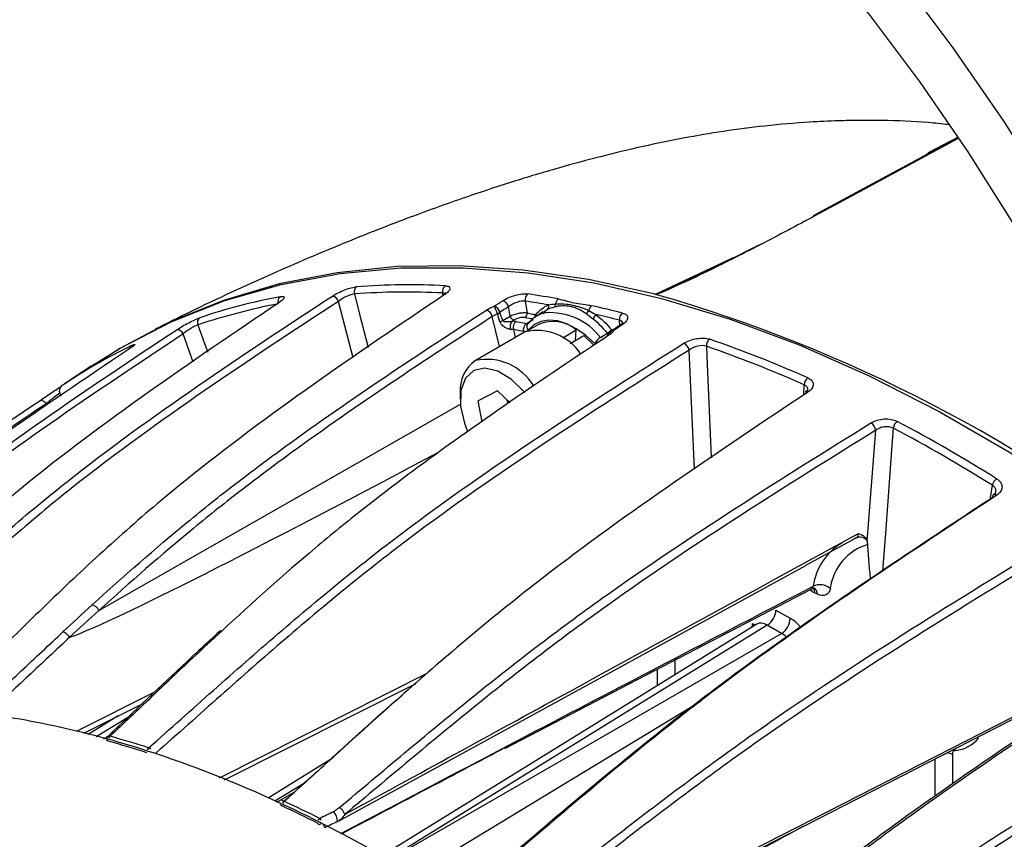
# Model space of a CAD drawing. Extents: x 8 to 111, y 1 to 86.
# Drawn here: x 26 to 29, y 16 to 18 of the extents above; entities that cross this region are included whole.
import ezdxf

# ---------------------------------------------------------------- set-up
doc = ezdxf.new("R2010")
doc.units = 0
doc.header["$MEASUREMENT"] = 0
doc.layers.add('OBJECT', color=7, linetype='CONTINUOUS')

msp = doc.modelspace()

# ---------------------------------------------------------------- linework, layer by layer
at = {"layer": 'OBJECT'}
for p, q in [((28.6541, 17.5724), (28.3054, 17.3839)), ((28.6568, 17.5749), (28.5839, 17.5369)), ((28.5843, 17.5363), (28.5803, 17.5344)), ((27.9238, 17.1943), (28.1127, 17.2837)), ((27.4098, 17.1925), (27.4088, 17.1976)), ((27.1921, 17.0404), (27.1569, 17.1772)), ((27.6087, 17.1778), (27.6131, 17.1494)), ((27.6624, 17.1572), (27.6531, 17.1503)), ((27.5468, 17.0677), (27.5291, 17.1407)), ((27.5544, 17.1308), (27.572, 17.1416)), ((27.6522, 17.1517), (27.634, 17.1401)), ((27.5475, 17.128), (27.5477, 17.1274)), ((27.5809, 17.1318), (27.5768, 17.1293)), ((27.6046, 17.1039), (27.58, 17.1089)), ((27.58, 17.1089), (27.5847, 17.0895)), ((27.5869, 17.1283), (27.6115, 17.1234)), ((27.6405, 17.1214), (27.6125, 17.1053)), ((27.8378, 17.1194), (27.8367, 17.1317)), ((26.8052, 17.0302), (26.7807, 17.0983)), ((27.6072, 17.1025), (27.4862, 17.0327)), ((27.6105, 17.1041), (27.6046, 17.1039)), ((27.6091, 17.1036), (27.6072, 17.1025)), ((27.6994, 17.0889), (27.7324, 17.108)), ((27.7177, 17.0752), (27.7507, 17.0942)), ((27.7308, 17.0827), (27.7324, 17.108)), ((27.7745, 17.0709), (27.7507, 17.0942)), ((27.8104, 17.098), (27.8077, 17.1003)), ((27.8195, 17.1076), (27.8201, 17.1075)), ((27.8196, 17.1071), (27.8195, 17.1076)), ((28.0184, 16.7709), (28.0055, 17.0593)), ((26.5586, 17.0203), (26.4941, 16.9774)), ((28.2833, 16.9509), (28.2839, 16.9752)), ((26.4828, 16.9552), (26.486, 16.9484)), ((27.4516, 16.9561), (27.4516, 16.9406)), ((27.5414, 16.9604), (27.4952, 16.9361)), ((27.5414, 16.9604), (27.5726, 16.9318)), ((26.5768, 16.4285), (27.4521, 16.9281)), ((27.5048, 16.8853), (27.4952, 16.9361)), ((27.5664, 16.9327), (27.5653, 16.9384)), ((27.5655, 16.9383), (27.5664, 16.9327)), ((28.4365, 16.5965), (28.457, 16.8653)), ((28.7339, 16.697), (28.7393, 16.7319)), ((28.4108, 16.605), (28.4137, 16.6059)), ((27.1567, 15.919), (28.2874, 16.5376)), ((27.5592, 16.0947), (28.3026, 16.4812)), ((28.3016, 16.4817), (28.3021, 16.4821)), ((28.2154, 16.43), (28.2501, 16.41)), ((28.1693, 16.3958), (27.2607, 15.8339)), ((28.1946, 16.3934), (27.2756, 15.8252)), ((28.1589, 16.3893), (28.1589, 16.3973)), ((28.2292, 16.3734), (28.1946, 16.3934)), ((27.2776, 15.8241), (28.2292, 16.3734)), ((27.9708, 16.3087), (27.9708, 16.273)), ((26.8692, 16.0234), (27.3734, 16.2777)), ((27.9287, 16.247), (27.9287, 16.2868)), ((26.8813, 16.0188), (27.3429, 16.2515)), ((26.5225, 16.1365), (26.7138, 16.2328)), ((26.5402, 16.1315), (26.6824, 16.2031)), ((28.0343, 16.2092), (27.3395, 15.7881)), ((27.6493, 15.5828), (28.8201, 16.1817)), ((26.6237, 16.1735), (26.5509, 16.1285)), ((26.6485, 16.1709), (26.5708, 16.1229)), ((26.5879, 16.1181), (26.6001, 16.1251)), ((28.6496, 16.0901), (28.648, 16.0938)), ((27.1374, 16.0681), (26.9866, 15.9749)), ((28.6005, 15.9805), (28.6005, 16.0693)), ((28.6425, 16.0801), (28.6425, 16.0095)), ((27.0743, 16.0111), (27.0029, 15.967)), ((27.0075, 15.9648), (27.0498, 15.9892)), ((27.1628, 15.8893), (27.3133, 15.9683)), ((27.154, 15.9178), (27.1544, 15.9178))]:
    msp.add_line(p, q, dxfattribs=at)
at = {"layer": 'OBJECT', "flags": 128}
for points in [[(29.601, 15.1076), (29.5957, 15.2887), (29.58, 15.475), (29.5538, 15.6657), (29.5172, 15.8599), (29.4706, 16.0566), (29.414, 16.255), (29.3477, 16.4541), (29.2721, 16.653), (29.1875, 16.8508), (29.0943, 17.0466), (28.9929, 17.2394), (28.8838, 17.4283), (28.7676, 17.6125), (28.6446, 17.7911), (28.5157, 17.9632), (28.3812, 18.1282), (28.2419, 18.2851), (28.0984, 18.4333), (27.9513, 18.5721), (27.8015, 18.7008), (27.6494, 18.8188), (27.496, 18.9256), (27.3418, 19.0207)], [(29.4631, 15.1872), (29.4582, 15.3573), (29.4434, 15.5322), (29.4188, 15.7112), (29.3845, 15.8935), (29.3406, 16.0783), (29.2875, 16.2645), (29.2253, 16.4515), (29.1543, 16.6383), (29.0749, 16.824), (28.9873, 17.0078), (28.8921, 17.1889), (28.7897, 17.3663), (28.6805, 17.5392), (28.5651, 17.7069), (28.444, 17.8686), (28.3178, 18.0234), (28.1869, 18.1708), (28.0522, 18.3099), (27.9141, 18.4402), (27.7734, 18.5611), (27.6307, 18.6719), (27.4866, 18.7722), (27.3418, 18.8615)], [(28.6552, 17.5707), (28.3681, 17.4156), (28.3099, 17.3842)], [(27.923, 17.1944), (27.7617, 17.2299), (27.6036, 17.253), (27.4492, 17.2635), (27.2989, 17.2614), (27.1534, 17.2467), (27.013, 17.2194), (26.8783, 17.1797), (26.7498, 17.1276), (26.6277, 17.0634), (26.5363, 17.0043)], [(26.5586, 17.0203), (26.6285, 17.0639), (26.752, 17.1278), (26.8821, 17.1793), (27.0185, 17.2183), (27.1605, 17.2446), (27.3077, 17.2581), (27.4597, 17.2588), (27.6159, 17.2467), (27.7757, 17.2219), (27.9387, 17.1843), (28.1043, 17.1342), (28.2719, 17.0717), (28.4409, 16.997), (28.6108, 16.9104), (28.781, 16.8121), (28.9509, 16.7026), (29.1199, 16.5821), (29.1969, 16.5234)], [(27.1952, 17.1952), (27.207, 17.1495), (27.2286, 17.0656)], [(27.0114, 17.1729), (27.0098, 17.1723), (27.0093, 17.172)], [(27.572, 17.1416), (27.569, 17.1608), (27.5685, 17.1641)], [(27.6115, 17.1234), (27.6175, 17.1272), (27.6277, 17.1337)], [(26.8168, 17.1204), (26.8329, 17.0755), (26.8404, 17.0546)], [(27.6142, 17.1221), (27.6154, 17.1237), (27.6172, 17.1251)], [(27.7769, 17.0749), (27.7549, 17.095), (27.7322, 17.1111), (27.7093, 17.1228), (27.687, 17.1297), (27.666, 17.1316), (27.6467, 17.1284), (27.6298, 17.1203), (27.6158, 17.1074)], [(27.791, 17.09), (27.8019, 17.0968), (27.8077, 17.1003)], [(28.0471, 17.0686), (28.0491, 17.0242), (28.0591, 16.8009), (28.0592, 16.7986)], [(27.6074, 16.9565), (27.6062, 16.9579), (27.5753, 16.9883), (27.5425, 17.0082), (27.511, 17.0155), (27.4841, 17.0095)], [(27.4841, 17.0095), (27.4641, 16.9909), (27.4533, 16.9614), (27.4525, 16.9239), (27.4619, 16.8822), (27.4686, 16.8647)], [(26.434, 16.9367), (26.4355, 16.9374), (26.4373, 16.9377), (26.4393, 16.9374), (26.4414, 16.9365), (26.4435, 16.9353), (26.4456, 16.9336), (26.4476, 16.9315), (26.4493, 16.9292)], [(28.4995, 16.8703), (28.4963, 16.8282), (28.4802, 16.6162), (28.4732, 16.5246)], [(28.4088, 16.6045), (28.4013, 16.6003), (28.2867, 16.5376)], [(28.1589, 16.3973), (28.1626, 16.3947), (28.1647, 16.3926)], [(27.6451, 15.5861), (28.1944, 15.8671), (28.8259, 16.1901)]]:
    msp.add_lwpolyline(points, dxfattribs=at)
at = {"layer": 'OBJECT'}
for centre, radius, start, end in [((28.308, 17.3787), 0.0058, 70.5209, 116.7579), ((27.2108, 17.1999), 0.0163, 128.3419, 196.8425), ((27.3276, 15.4314), 1.7858, 87.1959, 94.0752), ((27.4255, 17.2015), 0.0172, 127.9401, 193.3077), ((27.2914, 15.7379), 1.4766, 100.7606, 108.5699), ((27.0252, 17.1766), 0.0153, 128.3917, 194.9803), ((27.139, 17.1713), 0.0188, 18.3353, 80.7996), ((27.3217, 15.4195), 1.7802, 87.1959, 94.0753), ((27.4125, 17.1875), 0.00549, 85.0885, 125.6439), ((27.6265, 17.1809), 0.018, 127.4968, 190.0017), ((27.2921, 15.0211), 2.198, 79.6003, 81.5384), ((27.699, 17.1691), 0.0173, 126.2232, 173.3011), ((26.9257, 13.7164), 3.6182, 51.1604, 73.9792), ((27.2856, 15.725), 1.472, 100.7606, 108.5698), ((27.5081, 17.1355), 0.0216, 13.9227, 72.2057), ((27.4703, 17.1263), 0.0741, 16.4843, 31.8115), ((27.5266, 17.1448), 0.0215, 15.355, 71.9137), ((27.5477, 17.1584), 0.0215, 15.3264, 71.9043), ((27.288, 15.0212), 2.1803, 80.0473, 81.5412), ((27.6565, 17.1645), 0.00933, 309.2336, 26.963), ((27.673, 17.1699), 0.00893, 310.3299, 7.8453), ((27.7799, 17.1524), 0.0177, 126.1195, 172.2102), ((27.2484, 14.8055), 2.418, 75.7346, 77.5536), ((26.8303, 17.1262), 0.0147, 128.7748, 203.2595), ((27.5292, 17.1771), 0.0322, 292.2786, 304.461), ((27.586, 17.1453), 0.0145, 194.7469, 249.4289), ((27.6009, 17.1477), 0.0123, 306.1089, 8.1348), ((27.6714, 17.0812), 0.0698, 101.3088, 140.9631), ((27.6193, 17.1438), 0.0134, 336.9424, 6.6244), ((27.626, 17.1404), 0.0103, 6.344, 33.0041), ((27.6677, 16.9931), 0.1568, 38.1692, 93.6446), ((27.7494, 17.16), 0.014, 296.6086, 338.129), ((27.7635, 17.1493), 0.0164, 300.2834, 346.6285), ((27.2392, 14.7809), 2.4256, 75.7382, 77.1296), ((27.8556, 17.1338), 0.0191, 126.932, 186.1942), ((26.7659, 17.0927), 0.0159, 20.7066, 91.688), ((27.536, 17.1584), 0.0331, 290.7047, 303.7804), ((27.5946, 17.1158), 0.0223, 142.9422, 196.5117), ((27.598, 17.1134), 0.0186, 126.566, 194.0362), ((27.6226, 17.1084), 0.0186, 126.5651, 194.0371), ((27.6252, 17.1159), 0.0127, 150.7657, 222.2432), ((27.6756, 17.0404), 0.0883, 49.9781, 113.381), ((27.7976, 17.1209), 0.0229, 296.0575, 328.9627), ((27.8418, 17.1146), 0.00616, 72.5306, 121.2265), ((27.6373, 16.9797), 0.1271, 33.4538, 102.7973), ((27.8105, 17.0577), 0.0378, 121.1645, 152.8807), ((27.8102, 17.0902), 0.00605, 71.9197, 121.5955), ((27.8233, 17.0951), 0.0116, 91.2741, 149.978), ((27.8264, 17.0937), 0.015, 123.8087, 150.2021), ((27.8212, 17.1009), 0.00616, 72.5122, 121.2453), ((28.0671, 17.0695), 0.0201, 126.3756, 182.6106), ((27.0673, 14.2327), 3.0191, 66.0527, 70.8996), ((27.2568, 15.8335), 1.3748, 115.9103, 124.1005), ((26.663, 17.0605), 0.0118, 125.4155, 168.6007), ((27.9824, 17.0545), 0.0235, 11.6261, 64.5836), ((27.0622, 14.2245), 3.0098, 66.0528, 70.8995), ((27.5161, 16.9059), 0.1309, 30.1296, 102.2968), ((27.5357, 16.9639), 0.0845, 124.1974, 185.311), ((28.3052, 16.9746), 0.0214, 125.7218, 178.4625), ((26.4943, 16.9617), 0.0132, 128.6484, 209.3784), ((28.2895, 16.9515), 0.00674, 60.5861, 121.0828), ((28.4327, 16.8622), 0.0245, 7.1741, 58.5005), ((28.5222, 16.8681), 0.0228, 125.1149, 174.546), ((26.6852, 13.4506), 3.8712, 57.9538, 62.0516), ((26.6892, 13.4566), 3.883, 57.9536, 62.0517), ((28.7635, 16.7276), 0.0246, 124.4392, 170.0041), ((28.7455, 16.7033), 0.00671, 129.6228, 185.7603), ((28.7447, 16.7016), 0.00769, 50.9087, 117.3151), ((28.4484, 16.4681), 0.1442, 120.7284, 172.2731), ((28.473, 16.4666), 0.1269, 106.0665, 172.8643), ((28.418, 16.5837), 0.0231, 38.9134, 100.9481), ((28.3222, 16.4517), 0.0395, 50.9694, 115.04), ((28.2894, 16.47), 0.0208, 2.8057, 36.0652), ((28.299, 16.4684), 0.017, 359.4889, 61.0778), ((27.1765, 13.9979), 2.7205, 65.2363, 65.3747), ((26.5536, 16.4183), 0.0254, 23.7397, 73.5431), ((28.1693, 16.4321), 0.0462, 303.2299, 357.3477), ((28.2039, 16.4121), 0.0462, 303.2299, 357.3477), ((26.8725, 16.3742), 0.00534, 68.3175, 131.1281), ((25.9386, 13.7385), 2.4644, 72.1679, 74.4282), ((26.6121, 16.1157), 0.0121, 133.7492, 161.574), ((26.6125, 16.1154), 0.0124, 133.4768, 160.7589), ((25.9407, 13.7443), 2.4708, 72.1679, 74.4281), ((28.6436, 16.1692), 0.0793, 274.3061, 321.9845), ((26.7061, 16.0871), 0.0128, 133.1203, 159.2117), ((26.7065, 16.0867), 0.0131, 132.8629, 158.3234), ((28.6236, 16.0457), 0.0392, 61.1856, 81.1676), ((27.0345, 15.9568), 0.0139, 132.1156, 155.2054), ((27.035, 15.9563), 0.0143, 131.8045, 154.3479), ((25.6702, 13.0593), 3.208, 63.3159, 65.0109), ((25.6688, 13.0553), 3.1998, 63.3159, 65.0109), ((27.1183, 15.9179), 0.0361, 359.8589, 42.4637), ((27.1437, 15.9258), 0.03, 18.2705, 59.8221), ((27.1207, 15.9145), 0.0148, 131.4499, 153.2064), ((27.0925, 15.9594), 0.0511, 288.6012, 294.679)]:
    msp.add_arc(centre, radius, start, end, dxfattribs=at)
for centre, major_axis, ratio, start_param, end_param in [((27.7299, 16.3898), (-0.2244, 0.8502), 0.027244, 5.75692, 5.804589), ((27.7396, 16.3883), (-0.2341, 0.8524), 0.040755, 5.758437, 5.80769), ((27.5591, 17.0952), (0.0288, 0.0084), 0.400164, 0.652687, 0.946635), ((27.5555, 17.1085), (0.0434, 0.0119), 0.390478, 0.659142, 0.95309), ((32.475, 19.754), (6.0014, 3.396), 0.01673, 3.23764, 3.694808), ((28.1942, 16.3524), (-0.0242, 0.0438), 0.576868, 5.508466, 6.31108), ((28.2501, 16.3446), (-0.04, 0.0693), 0.577557, 5.049631, 5.497716), ((28.2288, 16.3324), (-0.025, 0.0433), 0.589858, 5.183434, 5.497717), ((34.1909, 18.8002), (6.0046, 3.3209), 0.009299, 3.232783, 3.71709)]:
    msp.add_ellipse(centre, major_axis=major_axis, ratio=ratio, start_param=start_param, end_param=end_param, dxfattribs=at)
for points, knots in [([(28.6327, 17.6051), (28.6165, 17.6069), (28.5638, 17.6127), (28.4925, 17.6151), (28.421, 17.6156), (28.3593, 17.6143), (28.2859, 17.6109), (28.1933, 17.603), (28.0912, 17.5897), (27.9925, 17.573), (27.8937, 17.5527), (27.7926, 17.5285), (27.6867, 17.4998), (27.5739, 17.4658), (27.4509, 17.425), (27.3147, 17.3756), (27.1612, 17.3151), (26.9863, 17.2403), (26.8347, 17.1702), (26.7411, 17.1238), (26.7129, 17.1099)], [0, 0, 0, 0, 0.031526, 0.10196, 0.135253, 0.163468, 0.202768, 0.261336, 0.313117, 0.361559, 0.408742, 0.456576, 0.506265, 0.559637, 0.618559, 0.685061, 0.761452, 0.850437, 0.955079, 1, 1, 1, 1]), ([(28.3099, 17.3842), (28.288, 17.3725), (28.2222, 17.3373), (28.1104, 17.2793), (28.0113, 17.2309), (27.9535, 17.2049), (27.9421, 17.2), (27.9362, 17.1977), (27.9322, 17.1962), (27.9294, 17.1952), (27.9272, 17.1946), (27.9256, 17.1942), (27.9246, 17.1941), (27.9243, 17.194), (27.9243, 17.194)], [0, 0, 0, 0, 0.178708, 0.536615, 0.894267, 0.94245, 0.962979, 0.975752, 0.984221, 0.989965, 0.99392, 0.998023, 0.999587, 1, 1, 1, 1]), ([(27.9238, 17.1943), (27.9239, 17.1943), (27.9241, 17.1943), (27.9243, 17.1943), (27.9247, 17.1943), (27.9256, 17.1945), (27.927, 17.195), (27.9289, 17.1956), (27.9315, 17.1966), (27.9352, 17.1981), (27.9408, 17.2005), (27.9517, 17.2054), (28.0416, 17.2472), (28.1239, 17.2883), (28.2002, 17.3264)], [0, 0, 0, 0, 0.000706, 0.001914, 0.002328, 0.004124, 0.009263, 0.014444, 0.022119, 0.033578, 0.050999, 0.079147, 0.145478, 1, 1, 1, 1]), ([(27.142, 17.1899), (27.1461, 17.1926), (27.1509, 17.1953), (27.1612, 17.2005), (27.1666, 17.203), (27.1829, 17.2093), (27.1934, 17.2121), (27.2007, 17.2127)], [0, 0, 0, 0, 0.25, 0.25, 0.5, 0.5, 1, 1, 1, 1]), ([(27.415, 17.2151), (27.4188, 17.2149), (27.4217, 17.2141), (27.4256, 17.2117), (27.4265, 17.21), (27.4261, 17.2059), (27.4248, 17.2035), (27.4202, 17.1984), (27.417, 17.1956), (27.4129, 17.1929)], [0, 0, 0, 0, 0.25, 0.25, 0.5, 0.5, 0.75, 0.75, 1, 1, 1, 1]), ([(25.9034, 16.1937), (25.9522, 16.2406), (26.0004, 16.2882), (26.0973, 16.3827), (26.1459, 16.4297), (26.2442, 16.5219), (26.2938, 16.5671), (26.3947, 16.6552), (26.4459, 16.6978), (26.6016, 16.8212), (26.7083, 16.8981), (26.9239, 17.0468), (27.0328, 17.1186), (27.142, 17.1899)], [0, 0, 0, 0, 0.125, 0.125, 0.25, 0.25, 0.375, 0.375, 0.5, 0.5, 0.75, 0.75, 1, 1, 1, 1]), ([(27.4129, 17.1929), (27.3067, 17.1216), (27.2007, 17.0499), (26.9905, 16.9012), (26.8864, 16.8244), (26.7339, 16.701), (26.6837, 16.6584), (26.5846, 16.5704), (26.5357, 16.5251), (26.4388, 16.4329), (26.3908, 16.386), (26.2951, 16.2914), (26.2475, 16.2438), (26.1994, 16.197)], [0, 0, 0, 0, 0.25, 0.25, 0.5, 0.5, 0.625, 0.625, 0.75, 0.75, 0.875, 0.875, 1, 1, 1, 1]), ([(27.0157, 17.1886), (27.0192, 17.1892), (27.0218, 17.1893), (27.0251, 17.1884), (27.0257, 17.1874), (27.0249, 17.1845), (27.0235, 17.1826), (27.0187, 17.1781), (27.0154, 17.1756), (27.0114, 17.1729)], [0, 0, 0, 0, 0.25, 0.25, 0.5, 0.5, 0.75, 0.75, 1, 1, 1, 1]), ([(27.1952, 17.1952), (27.1903, 17.1949), (27.1833, 17.1926), (27.1727, 17.1876), (27.1691, 17.1856), (27.1625, 17.1815), (27.1595, 17.1794), (27.1569, 17.1772)], [0, 0, 0, 0, 0.5, 0.5, 0.75, 0.75, 1, 1, 1, 1]), ([(27.415, 17.1951), (27.4147, 17.1955), (27.4138, 17.1971), (27.4109, 17.1974), (27.4088, 17.1976)], [0, 0, 0, 0, 0.3039377, 1, 1, 1, 1]), ([(27.4167, 17.1982), (27.4168, 17.1983), (27.4169, 17.1986), (27.4157, 17.1969), (27.4132, 17.1946), (27.4103, 17.1927), (27.4092, 17.192)], [0, 0, 0, 0, 0.087782, 0.396009, 0.769889, 1, 1, 1, 1]), ([(27.5544, 17.1789), (27.5586, 17.1816), (27.5634, 17.1842), (27.574, 17.1887), (27.5796, 17.1907), (27.5965, 17.1952), (27.6076, 17.1964), (27.6155, 17.1952)], [0, 0, 0, 0, 0.25, 0.25, 0.5, 0.5, 1, 1, 1, 1]), ([(27.6888, 17.183), (27.7023, 17.1806), (27.7134, 17.1765), (27.7403, 17.1711), (27.756, 17.1697), (27.7695, 17.1667)], [0, 0, 0, 0, 0.5, 0.5, 1, 1, 1, 1]), ([(27.9243, 17.194), (27.924, 17.1941), (27.9236, 17.1942), (27.9231, 17.1943), (27.923, 17.1944)], [0, 0, 0, 0, 0.6731108, 1, 1, 1, 1]), ([(27.923, 17.1944), (27.9231, 17.1943), (27.9233, 17.1943), (27.9236, 17.1943), (27.9237, 17.1943), (27.9238, 17.1943)], [0, 0, 0, 0, 0.642679, 0.776029, 1, 1, 1, 1]), ([(27.0114, 17.1729), (26.9059, 17.102), (26.8005, 17.0307), (26.5924, 16.883), (26.4895, 16.8066), (26.3398, 16.684), (26.2907, 16.6416), (26.1941, 16.5541), (26.1466, 16.5092), (26.0527, 16.4176), (26.0064, 16.3709), (25.914, 16.2769), (25.8681, 16.2296), (25.8216, 16.1831)], [0, 0, 0, 0, 0.25, 0.25, 0.5, 0.5, 0.625, 0.625, 0.75, 0.75, 0.875, 0.875, 1, 1, 1, 1]), ([(27.1569, 17.1772), (27.0481, 17.1062), (26.9395, 17.0346), (26.7247, 16.8865), (26.6184, 16.8099), (26.4631, 16.687), (26.4121, 16.6445), (26.3116, 16.5569), (26.2621, 16.5118), (26.1641, 16.4199), (26.1157, 16.3731), (26.0191, 16.2789), (25.9711, 16.2315), (25.9225, 16.1848)], [0, 0, 0, 0, 0.25, 0.25, 0.5, 0.5, 0.625, 0.625, 0.75, 0.75, 0.875, 0.875, 1, 1, 1, 1]), ([(26.5608, 16.4426), (26.6366, 16.5115), (26.7132, 16.5786), (26.8299, 16.6747), (26.8691, 16.706), (26.9482, 16.7669), (26.9881, 16.7966), (27.1082, 16.8841), (27.189, 16.94), (27.3514, 17.0495), (27.433, 17.103), (27.5148, 17.1561)], [0, 0, 0, 0, 0.25, 0.25, 0.375, 0.375, 0.5, 0.5, 0.75, 0.75, 1, 1, 1, 1]), ([(27.0182, 17.1791), (27.0183, 17.1792), (27.0184, 17.1793), (27.0174, 17.1782), (27.0148, 17.1759), (27.0113, 17.1734), (27.0093, 17.1721)], [0, 0, 0, 0, 0.047688, 0.285185, 0.596214, 1, 1, 1, 1]), ([(27.5148, 17.1561), (27.5174, 17.1578), (27.5203, 17.1594), (27.5265, 17.1625), (27.5298, 17.164), (27.5333, 17.1653)], [0, 0, 0, 0, 0.5, 0.5, 1, 1, 1, 1]), ([(27.6087, 17.1778), (27.6034, 17.1786), (27.596, 17.1774), (27.5848, 17.1736), (27.5812, 17.172), (27.5743, 17.1683), (27.5712, 17.1663), (27.5685, 17.1641)], [0, 0, 0, 0, 0.5, 0.5, 0.75, 0.75, 1, 1, 1, 1]), ([(27.7557, 17.1475), (27.75, 17.1519), (27.7439, 17.1555), (27.7315, 17.1612), (27.7251, 17.1633), (27.712, 17.1659), (27.7054, 17.1664), (27.6922, 17.1659), (27.6855, 17.1649), (27.6788, 17.1631)], [0, 0, 0, 0, 0.25, 0.25, 0.5, 0.5, 0.75, 0.75, 1, 1, 1, 1]), ([(27.6819, 17.1711), (27.6888, 17.1717), (27.6954, 17.1717), (27.7086, 17.1707), (27.7153, 17.1697), (27.7288, 17.167), (27.7356, 17.1652), (27.7493, 17.1608), (27.756, 17.1581), (27.7624, 17.1548)], [0, 0, 0, 0, 0.25, 0.25, 0.5, 0.5, 0.75, 0.75, 1, 1, 1, 1]), ([(27.5291, 17.1407), (27.4476, 17.0877), (27.3661, 17.0343), (27.204, 16.9251), (27.1234, 16.8693), (27.0035, 16.782), (26.9637, 16.7523), (26.8847, 16.6915), (26.8455, 16.6603), (26.729, 16.5643), (26.6525, 16.4973), (26.5768, 16.4285)], [0, 0, 0, 0, 0.25, 0.25, 0.5, 0.5, 0.625, 0.625, 0.75, 0.75, 1, 1, 1, 1]), ([(26.7654, 17.1085), (26.7695, 17.1112), (26.7742, 17.1141), (26.7841, 17.12), (26.7894, 17.1229), (26.8047, 17.131), (26.8145, 17.1354), (26.8211, 17.1376)], [0, 0, 0, 0, 0.25, 0.25, 0.5, 0.5, 1, 1, 1, 1]), ([(27.572, 17.1416), (27.5776, 17.1447), (27.5853, 17.1472), (27.5967, 17.1494), (27.6004, 17.1498), (27.6073, 17.1501), (27.6105, 17.1499), (27.6131, 17.1494)], [0, 0, 0, 0, 0.5, 0.5, 0.75, 0.75, 1, 1, 1, 1]), ([(27.6082, 17.1378), (27.6047, 17.1385), (27.5997, 17.1382), (27.5896, 17.136), (27.5846, 17.1341), (27.5809, 17.1318)], [0, 0, 0, 0, 0.5, 0.5, 1, 1, 1, 1]), ([(27.6131, 17.1494), (27.6175, 17.1485), (27.622, 17.1476), (27.6265, 17.1466), (27.6285, 17.1462), (27.6306, 17.1458), (27.6326, 17.1454)], [0, 0, 0, 0, 0.000508, 0.000508, 0.000508, 0.0007426755, 0.0007426755, 0.0007426755, 0.0007426755]), ([(27.6326, 17.1454), (27.633, 17.1453), (27.6334, 17.1453), (27.6337, 17.1454), (27.6341, 17.1455), (27.6344, 17.1457), (27.6346, 17.146)], [0, 0, 0, 0, 0.00004324205, 0.00004324205, 0.00004324205, 0.00008637724, 0.00008637724, 0.00008637724, 0.00008637724]), ([(27.8442, 17.149), (27.8482, 17.148), (27.8514, 17.1464), (27.8556, 17.1424), (27.8567, 17.14), (27.8565, 17.1347), (27.8553, 17.1318), (27.8509, 17.1261), (27.8477, 17.1232), (27.8436, 17.1205)], [0, 0, 0, 0, 0.25, 0.25, 0.5, 0.5, 0.75, 0.75, 1, 1, 1, 1]), ([(25.5529, 16.1127), (25.5999, 16.1594), (25.6464, 16.2069), (25.7399, 16.3011), (25.7868, 16.348), (25.8819, 16.4399), (25.9301, 16.4851), (26.0283, 16.5729), (26.0783, 16.6156), (26.2309, 16.7389), (26.3361, 16.8159), (26.5492, 16.9649), (26.6572, 17.0369), (26.7654, 17.1085)], [0, 0, 0, 0, 0.125, 0.125, 0.25, 0.25, 0.375, 0.375, 0.5, 0.5, 0.75, 0.75, 1, 1, 1, 1]), ([(26.8168, 17.1204), (26.8124, 17.1189), (26.8059, 17.1156), (26.7959, 17.1094), (26.7926, 17.1072), (26.7862, 17.1027), (26.7833, 17.1004), (26.7807, 17.0983)], [0, 0, 0, 0, 0.5, 0.5, 0.75, 0.75, 1, 1, 1, 1]), ([(27.5732, 17.1095), (27.5708, 17.1095), (27.568, 17.1102), (27.5627, 17.1123), (27.5602, 17.1137), (27.5533, 17.1183), (27.5493, 17.1223), (27.5477, 17.1274)], [0, 0, 0, 0, 0.25, 0.25, 0.5, 0.5, 1, 1, 1, 1]), ([(27.5544, 17.1308), (27.5548, 17.1299), (27.5556, 17.1295), (27.5573, 17.1289), (27.5582, 17.1287), (27.5609, 17.1284), (27.5628, 17.1283), (27.5667, 17.1283), (27.5687, 17.1284), (27.5728, 17.1287), (27.5748, 17.1289), (27.5768, 17.1293)], [0, 0, 0, 0, 0.125, 0.125, 0.25, 0.25, 0.5, 0.5, 0.75, 0.75, 1, 1, 1, 1]), ([(27.8172, 17.1091), (27.8176, 17.1087), (27.818, 17.1084), (27.8183, 17.1081), (27.8187, 17.1078), (27.8191, 17.1077), (27.8195, 17.1076)], [0, 0, 0, 0, 0.0000432314, 0.0000432314, 0.0000432314, 0.00008639144, 0.00008639144, 0.00008639144, 0.00008639144]), ([(27.8386, 17.1199), (27.8338, 17.1167), (27.8269, 17.1121), (27.8201, 17.1075), (27.818, 17.1061)], [0, 0, 0, 0, 0.69999, 1, 1, 1, 1]), ([(27.8447, 17.124), (27.8448, 17.1243), (27.8451, 17.1264), (27.8427, 17.1294), (27.8387, 17.1309), (27.8367, 17.1317)], [0, 0, 0, 0, 0.082597, 0.542351, 1, 1, 1, 1]), ([(27.8451, 17.1257), (27.8451, 17.1258), (27.8452, 17.1263), (27.8439, 17.1241), (27.8415, 17.1217), (27.8389, 17.1202), (27.8384, 17.1199)], [0, 0, 0, 0, 0.077551, 0.480843, 0.893649, 1, 1, 1, 1]), ([(26.7807, 17.0983), (26.6729, 17.0269), (26.5653, 16.9552), (26.3529, 16.8067), (26.2481, 16.73), (26.0959, 16.6072), (26.0461, 16.5647), (25.9482, 16.4772), (25.9002, 16.4322), (25.8054, 16.3406), (25.7586, 16.294), (25.6654, 16.2001), (25.6191, 16.1528), (25.5723, 16.1062)], [0, 0, 0, 0, 0.25, 0.25, 0.5, 0.5, 0.625, 0.625, 0.75, 0.75, 0.875, 0.875, 1, 1, 1, 1]), ([(27.8121, 17.096), (27.7318, 17.0426), (27.6515, 16.9888), (27.4919, 16.8788), (27.4124, 16.8226), (27.2943, 16.7348), (27.2552, 16.7049), (27.1774, 16.6437), (27.1388, 16.6123), (27.0242, 16.5158), (26.949, 16.4484), (26.8745, 16.3792)], [0, 0, 0, 0, 0.25, 0.25, 0.5, 0.5, 0.625, 0.625, 0.75, 0.75, 1, 1, 1, 1]), ([(27.8132, 17.1009), (27.813, 17.1006), (27.8125, 17.0997), (27.8097, 17.0971), (27.8074, 17.0957), (27.807, 17.0954)], [0, 0, 0, 0, 0.408733, 0.893616, 1, 1, 1, 1]), ([(27.8231, 17.1067), (27.822, 17.1049), (27.8206, 17.1031), (27.8169, 17.0995), (27.8147, 17.0977), (27.8121, 17.096)], [0, 0, 0, 0, 0.5, 0.5, 1, 1, 1, 1]), ([(27.9925, 17.0758), (27.9967, 17.0785), (28.0016, 17.0808), (28.0124, 17.0847), (28.0182, 17.0862), (28.0355, 17.089), (28.047, 17.0885), (28.0552, 17.0857)], [0, 0, 0, 0, 0.25, 0.25, 0.5, 0.5, 1, 1, 1, 1]), ([(26.649, 17.0609), (26.544, 16.9906), (26.4392, 16.92), (26.2327, 16.7736), (26.1309, 16.6981), (25.9837, 16.5769), (25.9356, 16.535), (25.8412, 16.4487), (25.7949, 16.4043), (25.7037, 16.314), (25.6588, 16.268), (25.5694, 16.1754), (25.5249, 16.1288), (25.4799, 16.0829)], [0, 0, 0, 0, 0.25, 0.25, 0.5, 0.5, 0.625, 0.625, 0.75, 0.75, 0.875, 0.875, 1, 1, 1, 1]), ([(26.66, 17.069), (26.6599, 17.069), (26.6597, 17.0688), (26.6576, 17.067), (26.6539, 17.0643), (26.6497, 17.0615), (26.648, 17.0604)], [0, 0, 0, 0, 0.137129, 0.3780165, 0.7402819, 1, 1, 1, 1]), ([(26.6561, 17.0701), (26.6592, 17.0717), (26.6614, 17.0726), (26.664, 17.0732), (26.6643, 17.0729), (26.663, 17.0712), (26.6613, 17.0697), (26.6563, 17.0659), (26.653, 17.0636), (26.649, 17.0609)], [0, 0, 0, 0, 0.25, 0.25, 0.5, 0.5, 0.75, 0.75, 1, 1, 1, 1]), ([(26.6974, 16.0964), (26.7497, 16.1423), (26.8018, 16.1891), (26.9062, 16.2818), (26.9585, 16.3279), (27.0638, 16.4184), (27.1167, 16.4628), (27.2234, 16.5493), (27.2772, 16.5912), (27.4397, 16.7126), (27.5496, 16.7882), (27.7704, 16.9347), (27.8814, 17.0055), (27.9925, 17.0758)], [0, 0, 0, 0, 0.125, 0.125, 0.25, 0.25, 0.375, 0.375, 0.5, 0.5, 0.75, 0.75, 1, 1, 1, 1]), ([(28.0471, 17.0686), (28.0415, 17.0705), (28.0338, 17.0705), (28.0223, 17.0678), (28.0185, 17.0665), (28.0114, 17.0633), (28.0082, 17.0614), (28.0055, 17.0593)], [0, 0, 0, 0, 0.5, 0.5, 0.75, 0.75, 1, 1, 1, 1]), ([(28.0055, 17.0593), (27.8948, 16.9892), (27.7842, 16.9187), (27.5641, 16.7727), (27.4546, 16.6974), (27.2927, 16.5765), (27.2391, 16.5347), (27.1327, 16.4486), (27.0799, 16.4044), (26.975, 16.3142), (26.9229, 16.2683), (26.8189, 16.1759), (26.767, 16.1293), (26.7148, 16.0835)], [0, 0, 0, 0, 0.25, 0.25, 0.5, 0.5, 0.625, 0.625, 0.75, 0.75, 0.875, 0.875, 1, 1, 1, 1]), ([(28.2927, 16.992), (28.2969, 16.9901), (28.3002, 16.9878), (28.3046, 16.9823), (28.3058, 16.9792), (28.3057, 16.9728), (28.3046, 16.9695), (28.3002, 16.9631), (28.2969, 16.9601), (28.2928, 16.9574)], [0, 0, 0, 0, 0.25, 0.25, 0.5, 0.5, 0.75, 0.75, 1, 1, 1, 1]), ([(26.434, 16.9367), (26.4381, 16.9395), (26.4426, 16.9425), (26.4521, 16.9489), (26.4571, 16.9523), (26.4715, 16.962), (26.4804, 16.9681), (26.486, 16.972)], [0, 0, 0, 0, 0.25, 0.25, 0.5, 0.5, 1, 1, 1, 1]), ([(28.2921, 16.9636), (28.2922, 16.9644), (28.2926, 16.9672), (28.2901, 16.9716), (28.2859, 16.974), (28.2839, 16.9752)], [0, 0, 0, 0, 0.162542, 0.58223, 1, 1, 1, 1]), ([(26.4828, 16.9552), (26.479, 16.9526), (26.4731, 16.9483), (26.4638, 16.941), (26.4607, 16.9385), (26.4547, 16.9336), (26.4519, 16.9313), (26.4493, 16.9292)], [0, 0, 0, 0, 0.5, 0.5, 0.75, 0.75, 1, 1, 1, 1]), ([(28.2928, 16.9574), (28.185, 16.8857), (28.0773, 16.8137), (27.8625, 16.6648), (27.7554, 16.5881), (27.5965, 16.4653), (27.5438, 16.4229), (27.4389, 16.3357), (27.3869, 16.291), (27.2832, 16.1999), (27.2316, 16.1535), (27.1285, 16.0602), (27.0771, 16.0132), (27.0254, 15.967)], [0, 0, 0, 0, 0.25, 0.25, 0.5, 0.5, 0.625, 0.625, 0.75, 0.75, 0.875, 0.875, 1, 1, 1, 1]), ([(28.2924, 16.9632), (28.2924, 16.9633), (28.2924, 16.9637), (28.2909, 16.9608), (28.2875, 16.9584), (28.286, 16.9574)], [0, 0, 0, 0, 0.281077, 0.678827, 1, 1, 1, 1]), ([(25.245, 15.9472), (25.2906, 15.9934), (25.3355, 16.0403), (25.4259, 16.1335), (25.4713, 16.1798), (25.5636, 16.2708), (25.6105, 16.3155), (25.7062, 16.4026), (25.7551, 16.4449), (25.9049, 16.5675), (26.0087, 16.6443), (26.2195, 16.7931), (26.3266, 16.8651), (26.434, 16.9367)], [0, 0, 0, 0, 0.125, 0.125, 0.25, 0.25, 0.375, 0.375, 0.5, 0.5, 0.75, 0.75, 1, 1, 1, 1]), ([(26.4493, 16.9292), (26.3186, 16.8415), (26.1223, 16.71), (25.8703, 16.5209), (25.6891, 16.3687), (25.5179, 16.2044), (25.387, 16.0694), (25.3111, 15.9914), (25.2904, 15.9702)], [0, 0, 0, 0, 0.3136091, 0.4705802, 0.6275181, 0.7844162, 0.9413503, 1, 1, 1, 1]), ([(27.1587, 15.9517), (27.2114, 15.9957), (27.2639, 16.04), (27.3692, 16.1279), (27.4219, 16.1714), (27.5278, 16.257), (27.581, 16.2989), (27.6876, 16.3805), (27.7412, 16.4201), (27.9026, 16.5352), (28.0109, 16.6074), (28.228, 16.7476), (28.3367, 16.8155), (28.4455, 16.8831)], [0, 0, 0, 0, 0.125, 0.125, 0.25, 0.25, 0.375, 0.375, 0.5, 0.5, 0.75, 0.75, 1, 1, 1, 1]), ([(28.4455, 16.8831), (28.4497, 16.8857), (28.4547, 16.8879), (28.4656, 16.8912), (28.4714, 16.8922), (28.489, 16.8933), (28.5007, 16.8912), (28.5091, 16.8868)], [0, 0, 0, 0, 0.25, 0.25, 0.5, 0.5, 1, 1, 1, 1]), ([(28.4995, 16.8703), (28.4939, 16.8733), (28.486, 16.8744), (28.4742, 16.8729), (28.4703, 16.8719), (28.4631, 16.8691), (28.4598, 16.8673), (28.457, 16.8653)], [0, 0, 0, 0, 0.5, 0.5, 0.75, 0.75, 1, 1, 1, 1]), ([(28.457, 16.8653), (28.3484, 16.7978), (28.2398, 16.7299), (28.0231, 16.59), (27.9149, 16.5178), (27.7538, 16.4029), (27.7003, 16.3634), (27.5937, 16.2819), (27.5407, 16.24), (27.4349, 16.1546), (27.3823, 16.1111), (27.2772, 16.0233), (27.2247, 15.9791), (27.1722, 15.9352)], [0, 0, 0, 0, 0.25, 0.25, 0.5, 0.5, 0.625, 0.625, 0.75, 0.75, 0.875, 0.875, 1, 1, 1, 1]), ([(28.7472, 16.7159), (28.7475, 16.7173), (28.7481, 16.7211), (28.7455, 16.727), (28.7413, 16.7303), (28.7393, 16.7319)], [0, 0, 0, 0, 0.244084, 0.622908, 1, 1, 1, 1]), ([(28.7496, 16.7479), (28.7538, 16.7453), (28.7571, 16.7422), (28.7615, 16.7353), (28.7626, 16.7316), (28.7626, 16.7241), (28.7614, 16.7204), (28.757, 16.7135), (28.7537, 16.7103), (28.7496, 16.7076)], [0, 0, 0, 0, 0.25, 0.25, 0.5, 0.5, 0.75, 0.75, 1, 1, 1, 1]), ([(28.7496, 16.7076), (28.644, 16.6381), (28.5384, 16.5684), (28.3273, 16.4247), (28.2218, 16.3509), (28.064, 16.2338), (28.0115, 16.1935), (27.9067, 16.1107), (27.8544, 16.0683), (27.7502, 15.9819), (27.6981, 15.9379), (27.5942, 15.8493), (27.5424, 15.8046), (27.4904, 15.7603)], [0, 0, 0, 0, 0.25, 0.25, 0.5, 0.5, 0.625, 0.625, 0.75, 0.75, 0.875, 0.875, 1, 1, 1, 1]), ([(28.7472, 16.7154), (28.7471, 16.7149), (28.747, 16.7139), (28.7448, 16.7105), (28.7416, 16.7089), (28.7411, 16.7086)], [0, 0, 0, 0, 0.419955, 0.894239, 1, 1, 1, 1]), ([(27.4873, 15.7617), (27.5621, 15.826), (27.7139, 15.9563), (27.932, 16.1365), (28.142, 16.2962), (28.4071, 16.4837), (28.6062, 16.6151), (28.7388, 16.7026)], [0, 0, 0, 0, 0.181443, 0.367704, 0.525678, 0.684005, 1, 1, 1, 1]), ([(27.1722, 15.9352), (27.3496, 16.0323), (27.5271, 16.1295), (27.7046, 16.2266), (27.9414, 16.3562), (28.1782, 16.4857), (28.415, 16.6152)], [0.00161924, 0.00161924, 0.00161924, 0.00161924, 0.02041278, 0.02041278, 0.02041278, 0.0454883, 0.0454883, 0.0454883, 0.0454883]), ([(28.415, 16.6152), (28.4193, 16.6136), (28.4235, 16.6119), (28.4309, 16.6068), (28.4341, 16.6032), (28.436, 16.5982)], [0, 0, 0, 0, 0.5, 0.5, 1, 1, 1, 1]), ([(27.549, 15.6647), (27.6052, 15.7084), (27.6613, 15.7526), (27.7735, 15.8406), (27.8297, 15.8844), (27.9422, 15.9704), (27.9985, 16.0127), (28.1113, 16.0953), (28.1678, 16.1355), (28.3372, 16.2522), (28.4503, 16.3255), (28.6764, 16.4679), (28.7893, 16.5369), (28.9022, 16.6056)], [0, 0, 0, 0, 0.125, 0.125, 0.25, 0.25, 0.375, 0.375, 0.5, 0.5, 0.75, 0.75, 1, 1, 1, 1]), ([(28.912, 16.5868), (28.7995, 16.5184), (28.687, 16.4496), (28.4617, 16.3077), (28.349, 16.2347), (28.1802, 16.1185), (28.1239, 16.0785), (28.0114, 15.9962), (27.9553, 15.9541), (27.8433, 15.8683), (27.7873, 15.8248), (27.6754, 15.7371), (27.6195, 15.693), (27.5636, 15.6495)], [0, 0, 0, 0, 0.25, 0.25, 0.5, 0.5, 0.625, 0.625, 0.75, 0.75, 0.875, 0.875, 1, 1, 1, 1]), ([(28.4448, 16.5055), (28.4433, 16.5186), (28.4402, 16.5466), (28.4387, 16.5739), (28.4379, 16.5885)], [0, 0, 0, 0, 0.4656407, 1, 1, 1, 1]), ([(27.3133, 15.9683), (27.435, 16.0324), (27.7648, 16.2058), (28.0964, 16.3785), (28.3055, 16.4875)], [0, 0, 0, 0, 0.369246, 1, 1, 1, 1]), ([(28.3101, 16.471), (28.306, 16.4729), (28.3019, 16.4749), (28.2982, 16.4788), (28.2981, 16.4789)], [0, 0, 0, 0, 0.987939, 1, 1, 1, 1]), ([(28.3019, 16.4812), (28.3038, 16.482), (28.3071, 16.4833), (28.3078, 16.483), (28.3081, 16.4829)], [0, 0, 0, 0, 0.589551, 1, 1, 1, 1]), ([(28.3021, 16.4821), (28.3028, 16.4825), (28.3046, 16.4835), (28.3052, 16.486), (28.3055, 16.4875)], [0, 0, 0, 0, 0.391677, 1, 1, 1, 1]), ([(28.3471, 16.4824), (28.3463, 16.4786), (28.345, 16.4754), (28.3412, 16.4701), (28.3389, 16.4681), (28.3306, 16.4643), (28.3235, 16.4648), (28.3161, 16.4682)], [0, 0, 0, 0, 0.25, 0.25, 0.5, 0.5, 1, 1, 1, 1]), ([(28.1695, 16.3958), (28.1694, 16.3958), (28.1693, 16.3958), (28.1693, 16.3958), (28.1693, 16.3958)], [0, 0, 0, 0, 0.987037, 1, 1, 1, 1]), ([(26.2881, 16.1882), (26.3219, 16.2194), (26.3555, 16.2509), (26.4227, 16.314), (26.4563, 16.3455), (26.49, 16.3768)], [0, 0, 0, 0, 0.5, 0.5, 1, 1, 1, 1]), ([(26.5057, 16.3641), (26.504, 16.3672), (26.5014, 16.3702), (26.4956, 16.3749), (26.4925, 16.3765), (26.49, 16.3768)], [0, 0, 0, 0, 0.5, 0.5, 1, 1, 1, 1]), ([(26.869, 16.3783), (26.8522, 16.3626), (26.8289, 16.3408), (26.8045, 16.3189), (26.7976, 16.3128)], [0, 0, 0, 0, 0.721308, 1, 1, 1, 1]), ([(27.8694, 15.417), (27.9247, 15.461), (27.98, 15.5056), (28.0905, 15.5943), (28.1458, 15.6384), (28.2563, 15.7253), (28.3116, 15.7681), (28.4221, 15.8518), (28.4773, 15.8926), (28.6426, 16.0115), (28.7525, 16.0867), (28.9717, 16.2331), (29.0811, 16.3044), (29.1904, 16.3753)], [0, 0, 0, 0, 0.125, 0.125, 0.25, 0.25, 0.375, 0.375, 0.5, 0.5, 0.75, 0.75, 1, 1, 1, 1]), ([(29.2026, 16.3773), (29.0929, 16.3061), (28.9832, 16.2346), (28.7632, 16.0876), (28.653, 16.0122), (28.4871, 15.8928), (28.4317, 15.8518), (28.3207, 15.7678), (28.2653, 15.7248), (28.1543, 15.6376), (28.0989, 15.5933), (27.988, 15.5043), (27.9325, 15.4595), (27.8771, 15.4153)], [0, 0, 0, 0, 0.25, 0.25, 0.5, 0.5, 0.625, 0.625, 0.75, 0.75, 0.875, 0.875, 1, 1, 1, 1]), ([(26.5067, 16.3641), (26.4732, 16.3331), (26.4399, 16.3018), (26.3733, 16.2393), (26.34, 16.2081), (26.3065, 16.1772)], [0, 0, 0, 0, 0.5, 0.5, 1, 1, 1, 1]), ([(26.5057, 16.3641), (26.5057, 16.364), (26.5057, 16.364), (26.5057, 16.364), (26.5058, 16.364), (26.5058, 16.364), (26.5058, 16.3639), (26.5059, 16.3639), (26.506, 16.3639), (26.506, 16.3639), (26.5063, 16.3639), (26.5065, 16.364), (26.5067, 16.3641)], [0, 0, 0, 0, 0.00000279103, 0.00000279103, 0.00000279103, 0.00000649227, 0.00000649227, 0.00000649227, 0.00001347336, 0.00001347336, 0.00001347336, 0.00003404055, 0.00003404055, 0.00003404055, 0.00003404055]), ([(26.7981, 16.3126), (26.7958, 16.3104), (26.729, 16.2488), (26.6629, 16.1854), (26.5991, 16.1242)], [0, 0, 0, 0, 0.034811, 1, 1, 1, 1]), ([(26.8033, 16.3135), (26.77, 16.2821), (26.7369, 16.2505), (26.6705, 16.1873), (26.6373, 16.1557), (26.604, 16.1244)], [0, 0, 0, 0, 0.5, 0.5, 1, 1, 1, 1]), ([(26.8033, 16.3135), (26.8031, 16.3135), (26.8025, 16.3137), (26.8008, 16.3139), (26.7991, 16.3138), (26.7984, 16.3128), (26.7981, 16.3126)], [0, 0, 0, 0, 0.107798, 0.267256, 0.776033, 1, 1, 1, 1]), ([(27.0253, 15.9671), (27.0572, 15.9958), (27.1521, 16.0812), (27.2486, 16.1708), (27.3145, 16.2272), (27.3168, 16.2292)], [0, 0, 0, 0, 0.328472, 0.97646, 1, 1, 1, 1]), ([(28.2847, 15.5651), (28.3557, 15.6155), (28.4978, 15.7164), (28.6657, 15.8291), (28.8683, 15.9601), (29.0647, 16.0822), (29.2339, 16.1846), (29.2985, 16.2237)], [0, 0, 0, 0, 0.207482, 0.414927, 0.493246, 0.806602, 1, 1, 1, 1]), ([(25.0742, 15.7928), (25.1086, 15.8272), (25.189, 15.9075), (25.3323, 16.0043), (25.4979, 16.0892), (25.6757, 16.1503), (25.8665, 16.1872), (26.0684, 16.1993), (26.2781, 16.1861), (26.4962, 16.148), (26.7222, 16.0842), (26.9515, 15.9956), (27.1802, 15.8844), (27.4088, 15.7514), (27.6386, 15.595), (27.8659, 15.4177), (28.0868, 15.2226), (28.3022, 15.01), (28.5121, 14.7784), (28.7196, 14.5257), (28.8494, 14.344), (28.9161, 14.2508)], [0, 0, 0, 0, 0.040393, 0.094255, 0.14623, 0.1982, 0.251635, 0.305071, 0.357851, 0.410632, 0.464978, 0.519325, 0.571575, 0.623825, 0.677593, 0.731361, 0.783599, 0.835838, 0.889591, 0.943345, 1, 1, 1, 1]), ([(29.304, 16.2027), (29.2092, 16.1453), (29.0149, 16.0275), (28.7493, 15.8601), (28.5071, 15.6979), (28.3653, 15.5971), (28.2943, 15.5467)], [0, 0, 0, 0, 0.284875, 0.584354, 0.791931, 1, 1, 1, 1]), ([(26.5993, 16.124), (26.5988, 16.1236), (26.5975, 16.1225), (26.5963, 16.1196), (26.5958, 16.1167), (26.5962, 16.1151), (26.5963, 16.1147)], [0, 0, 0, 0, 0.171328, 0.523839, 0.882061, 1, 1, 1, 1]), ([(26.6001, 16.1125), (26.5993, 16.1128), (26.5976, 16.1133), (26.5964, 16.1141), (26.5964, 16.1146), (26.5964, 16.1148)], [0, 0, 0, 0, 0.412926, 0.807976, 1, 1, 1, 1]), ([(26.6037, 16.1245), (26.6028, 16.1246), (26.6011, 16.1249), (26.5996, 16.1246), (26.5993, 16.1241), (26.5993, 16.124)], [0, 0, 0, 0, 0.454403, 0.889134, 1, 1, 1, 1]), ([(26.6976, 16.0963), (26.6987, 16.0959), (26.7004, 16.0952), (26.7023, 16.094), (26.7031, 16.0935)], [0, 0, 0, 0, 0.603324, 1, 1, 1, 1]), ([(27.1645, 15.8884), (27.2431, 15.9299), (27.373, 15.9983), (27.503, 16.067), (27.5543, 16.0941)], [0, 0, 0, 0, 0.605509, 1, 1, 1, 1]), ([(27.0252, 15.9671), (27.0242, 15.9675), (27.0223, 15.9682), (27.0204, 15.9683), (27.0199, 15.9679), (27.0196, 15.9677)], [0, 0, 0, 0, 0.367043, 0.718194, 1, 1, 1, 1]), ([(27.0205, 15.9555), (27.0196, 15.956), (27.0178, 15.9569), (27.0165, 15.9583), (27.0164, 15.9591), (27.0164, 15.9594)], [0, 0, 0, 0, 0.382887, 0.749192, 1, 1, 1, 1]), ([(27.1449, 15.9423), (27.1476, 15.9436), (27.1499, 15.9451), (27.1545, 15.9483), (27.1567, 15.95), (27.1587, 15.9517)], [0, 0, 0, 0, 0.5, 0.5, 1, 1, 1, 1]), ([(27.1108, 15.9256), (27.1117, 15.9248), (27.113, 15.9236), (27.1143, 15.9217), (27.1148, 15.9211)], [0, 0, 0, 0, 0.658779, 1, 1, 1, 1]), ([(27.1722, 15.9352), (27.1697, 15.9316), (27.1655, 15.9254), (27.1595, 15.9204), (27.1567, 15.9191), (27.1567, 15.919)], [0, 0, 0, 0, 0.560223, 0.987189, 1, 1, 1, 1]), ([(27.1088, 15.911), (27.1085, 15.9115), (27.1083, 15.912), (27.1079, 15.9124), (27.1076, 15.9128), (27.1073, 15.9132), (27.1069, 15.9135), (27.1065, 15.9138), (27.1061, 15.9141), (27.1058, 15.9142)], [0, 0, 0, 0, 0.0000403399, 0.0000403399, 0.0000403399, 0.0000805893, 0.0000805893, 0.0000805893, 0.000121613, 0.000121613, 0.000121613, 0.000121613]), ([(27.124, 15.903), (27.124, 15.903), (27.124, 15.903), (27.124, 15.9029), (27.1238, 15.9033), (27.1232, 15.9046), (27.1225, 15.9063), (27.1213, 15.9087), (27.1209, 15.9096)], [0, 0, 0, 0, 0.009414, 0.091068, 0.403103, 0.431992, 0.781622, 1, 1, 1, 1]), ([(28.2817, 15.9063), (28.2211, 15.8732), (28.0486, 15.779), (27.8432, 15.667), (27.6984, 15.5881), (27.6655, 15.5702)], [0, 0, 0, 0, 0.2952689, 0.8398659, 1, 1, 1, 1])]:
    msp.add_open_spline(points, degree=3, knots=knots, dxfattribs=at)
for points in [[(27.5333, 17.1653), (27.5403, 17.1698), (27.5474, 17.1744), (27.5544, 17.1789)], [(27.5685, 17.1641), (27.5614, 17.1596), (27.5544, 17.1551), (27.5474, 17.1505)], [(27.6346, 17.146), (27.6434, 17.156), (27.6535, 17.1636), (27.6648, 17.1687)], [(27.6788, 17.1631), (27.6729, 17.1615), (27.6673, 17.1595), (27.6624, 17.1572)], [(27.6648, 17.1687), (27.6702, 17.1697), (27.6759, 17.1705), (27.6819, 17.1711)], [(27.5414, 17.1473), (27.5368, 17.1454), (27.5326, 17.1431), (27.5291, 17.1407)], [(27.6277, 17.1337), (27.6212, 17.1351), (27.6147, 17.1364), (27.6082, 17.1378)], [(27.7717, 17.1351), (27.766, 17.1395), (27.7608, 17.1437), (27.7557, 17.1475)], [(27.7624, 17.1548), (27.7679, 17.1519), (27.7735, 17.1488), (27.7794, 17.1455)], [(27.8077, 17.1003), (27.7964, 17.1139), (27.7844, 17.1255), (27.7717, 17.1351)], [(27.7794, 17.1455), (27.7927, 17.1354), (27.8053, 17.1233), (27.8172, 17.1091)], [(27.5475, 17.128), (27.5501, 17.1287), (27.5524, 17.1297), (27.5544, 17.1308)], [(27.6115, 17.1234), (27.6127, 17.1231), (27.6137, 17.1231), (27.6147, 17.1234)], [(27.8436, 17.1205), (27.8368, 17.1159), (27.8299, 17.1113), (27.8231, 17.1067)], [(28.4088, 16.6045), (28.4129, 16.6053), (28.4153, 16.6095), (28.415, 16.6152)], [(28.436, 16.5982), (28.4362, 16.5976), (28.4364, 16.597), (28.4365, 16.5965)], [(28.4379, 16.5885), (28.4377, 16.5914), (28.4373, 16.594), (28.4365, 16.5965)], [(26.49, 16.3768), (26.5133, 16.3989), (26.5369, 16.4208), (26.5608, 16.4426)], [(26.5768, 16.4285), (26.5528, 16.4072), (26.5291, 16.3857), (26.5057, 16.3641)], [(26.8745, 16.3792), (26.851, 16.3574), (26.8273, 16.3354), (26.8033, 16.3135)], [(26.6002, 16.1125), (26.6002, 16.1125), (26.6002, 16.1125), (26.6001, 16.1125)], [(26.604, 16.1244), (26.6039, 16.1244), (26.6038, 16.1244), (26.6037, 16.1245)], [(26.6974, 16.0964), (26.6974, 16.0964), (26.6975, 16.0963), (26.6976, 16.0963)], [(28.6496, 16.0901), (28.6453, 16.0898), (28.6425, 16.0858), (28.6425, 16.0801)], [(27.0254, 15.967), (27.0253, 15.967), (27.0252, 15.9671), (27.0252, 15.9671)], [(27.0206, 15.9555), (27.0205, 15.9555), (27.0205, 15.9555), (27.0205, 15.9555)], [(27.1108, 15.9256), (27.1221, 15.9313), (27.1335, 15.9368), (27.1449, 15.9423)], [(27.154, 15.9178), (27.1439, 15.9129), (27.1339, 15.908), (27.124, 15.903)]]:
    msp.add_open_spline(points, degree=3, dxfattribs=at)

doc.saveas('drawing.dxf')
